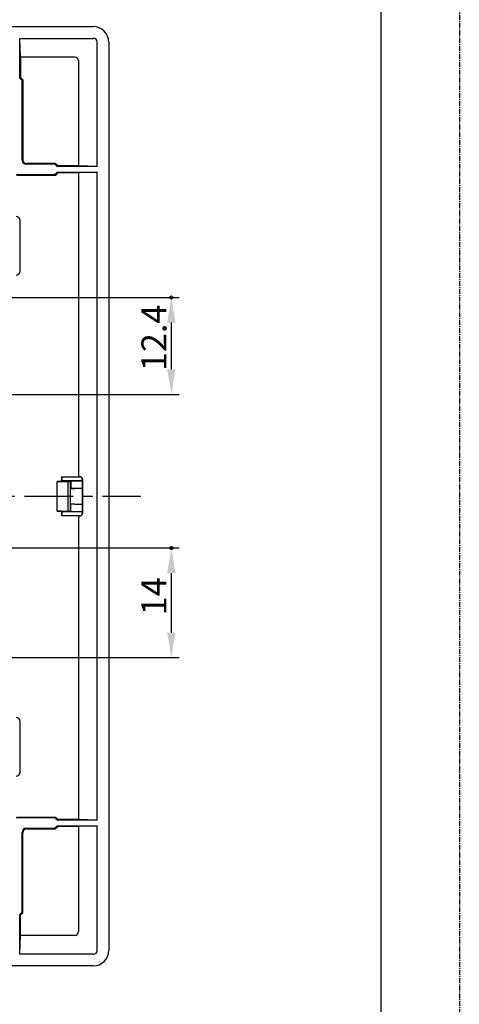
# Model space of a CAD drawing. Extents: x 155 to 562, y 107 to 400.
# Drawn here: x 506 to 562, y 176 to 301 of the extents above; entities that cross this region are included whole.
import ezdxf

# ---------------------------------------------------------------- set-up
doc = ezdxf.new("R2010")
doc.units = 0
doc.header["$LTSCALE"] = 0.5
doc.header["$MEASUREMENT"] = 0
doc.linetypes.add('CENTER2', pattern=[20, 12.5, -2.5, 2.5, -2.5])
doc.linetypes.add('DOT_CENTER', pattern=[2, 1.25, -0.25, 0.25, -0.25])
doc.layers.get('0').update_dxf_attribs({"linetype": 'CONTINUOUS'})
doc.layers.get('DEFPOINTS').update_dxf_attribs({"linetype": 'CONTINUOUS'})
doc.layers.add('0_COMPONENTS', color=7, linetype='CONTINUOUS')
doc.layers.add('1', color=7, linetype='CONTINUOUS')
doc.styles.get("Standard").update_dxf_attribs({"font": 'txt', "bigfont": 'bigfont.shx'})

# ---------------------------------------------------------------- blocks, each defined once
blk = doc.blocks.new('-003-_D3')
at = {"layer": '1', "color": 2, "linetype": 'Continuous'}
for p, q in [((354.58, 180.05), (407.27, 180.05)), ((406.27, 170.85), (406.27, 176.85)), ((354.07, 167.65), (407.27, 167.65))]:
    blk.add_line(p, q, dxfattribs=at)
for points in [[(405.73, 176.85), (406.8, 176.85), (406.27, 180.05)], [(405.73, 170.85), (406.8, 170.85), (406.27, 167.65)]]:
    blk.add_solid(points, dxfattribs=at)
at = {"layer": 'DEFPOINTS', "color": 7}
for centre in [(353.58, 180.05), (406.27, 180.05), (353.07, 167.65)]:
    blk.add_circle(centre, 0.2, dxfattribs=at)
at = {"layer": '1', "color": 7}
blk.add_text('12.4', height=3.2, rotation=90, dxfattribs=at).set_placement((405.64, 170.65))
blk = doc.blocks.new('-002-_D2')
at = {"layer": '1', "color": 2, "linetype": 'Continuous'}
for p, q in [((359.07, 148.05), (407.27, 148.05)), ((406.27, 137.25), (406.27, 144.85)), ((359.07, 134.05), (407.27, 134.05))]:
    blk.add_line(p, q, dxfattribs=at)
for points in [[(405.73, 144.85), (406.8, 144.85), (406.27, 148.05)], [(405.73, 137.25), (406.8, 137.25), (406.27, 134.05)]]:
    blk.add_solid(points, dxfattribs=at)
at = {"layer": 'DEFPOINTS', "color": 7}
for centre in [(358.07, 148.05), (406.27, 148.05), (358.07, 134.05)]:
    blk.add_circle(centre, 0.2, dxfattribs=at)
at = {"layer": '1', "color": 7}
blk.add_text('14', height=3.2, rotation=90, dxfattribs=at).set_placement((405.64, 139.45))

msp = doc.modelspace()

# ---------------------------------------------------------------- linework, layer by layer
at = {"color": 7, "linetype": 'CENTER2'}
msp.add_line((396.91, 240.6), (521.79, 240.6), dxfattribs=at)
at = {"layer": '0_COMPONENTS', "color": 7, "linetype": 'Continuous'}
for p, q in [((403.7, 300.6), (515.71, 300.6)), ((506.32, 299.1), (515.75, 299.1)), ((506.32, 294.02), (506.32, 299.1)), ((506.41, 296.7), (506.32, 299.1)), ((516.21, 282.72), (516.21, 298.65)), ((517.71, 298.61), (517.71, 182.6)), ((513.35, 296.7), (506.41, 296.7)), ((506.41, 296.7), (506.41, 294.1)), ((513.81, 296.25), (513.81, 282.8)), ((506.32, 294.02), (506.41, 294.1)), ((506.62, 293.72), (506.32, 294.02)), ((506.41, 294.1), (506.71, 293.8)), ((506.62, 293.72), (506.71, 293.8)), ((506.62, 283.52), (506.62, 293.72)), ((506.71, 293.8), (506.71, 283.6)), ((510.82, 283.02), (507.12, 283.02)), ((510.91, 283.1), (507.21, 283.1)), ((510.82, 283.02), (510.91, 283.1)), ((511.12, 282.72), (510.82, 283.02)), ((510.91, 283.1), (511.21, 282.8)), ((510.82, 281.69), (511.12, 281.99)), ((511.21, 281.9), (510.91, 281.6)), ((511.12, 282.72), (511.21, 282.8)), ((516.21, 282.72), (511.12, 282.72)), ((511.12, 281.99), (511.21, 281.9)), ((511.12, 281.99), (516.21, 281.99)), ((513.81, 282.8), (511.21, 282.8)), ((513.81, 281.9), (511.21, 281.9)), ((516.21, 282.72), (513.81, 282.8)), ((516.21, 281.99), (513.81, 281.9)), ((513.81, 281.9), (513.81, 243.1)), ((516.21, 199.22), (516.21, 281.99)), ((505.87, 281.69), (510.82, 281.69)), ((510.91, 281.6), (505.96, 281.6)), ((510.82, 281.69), (510.91, 281.6)), ((506.36, 269.35), (506.36, 275.85)), ((511.71, 242.52), (511.71, 243.1)), ((511.71, 243.1), (514.01, 243.1)), ((511.75, 242.6), (511.75, 243.1)), ((513.81, 243.1), (514.01, 243.11)), ((514.31, 242.8), (514.31, 238.4)), ((514.32, 242.82), (514.32, 238.39)), ((511.71, 242.52), (511.11, 242.51)), ((511.11, 238.7), (511.11, 242.51)), ((511.11, 242.51), (512.51, 242.49)), ((511.75, 242.6), (511.71, 242.52)), ((511.75, 242.6), (514.31, 242.6)), ((512.51, 238.72), (512.51, 242.49)), ((512.51, 242.49), (512.81, 242.49)), ((512.81, 242.49), (512.83, 242.55)), ((512.81, 238.72), (512.81, 242.49)), ((512.83, 242.55), (514.31, 242.59)), ((512.83, 242.55), (512.83, 241.66)), ((512.86, 241.61), (512.83, 241.66)), ((512.83, 241.66), (514.31, 241.61)), ((514.31, 241.6), (513.36, 241.6)), ((512.86, 239.6), (512.83, 239.55)), ((514.31, 239.59), (512.83, 239.55)), ((512.83, 238.66), (512.83, 239.55)), ((513.36, 239.6), (514.31, 239.6)), ((511.11, 238.7), (512.51, 238.72)), ((511.71, 238.69), (511.11, 238.7)), ((511.75, 238.6), (511.71, 238.69)), ((511.71, 238.1), (511.71, 238.69)), ((514.01, 238.1), (511.71, 238.1)), ((511.75, 238.1), (511.75, 238.6)), ((514.31, 238.6), (511.75, 238.6)), ((512.51, 238.72), (512.81, 238.72)), ((512.81, 238.72), (512.83, 238.66)), ((514.31, 238.61), (512.83, 238.66)), ((513.81, 238.1), (513.81, 199.3)), ((513.81, 238.1), (514.01, 238.1)), ((506.36, 205.35), (506.36, 211.85)), ((510.82, 199.52), (505.87, 199.52)), ((505.96, 199.6), (510.91, 199.6)), ((510.82, 199.52), (510.91, 199.6)), ((511.12, 199.22), (510.82, 199.52)), ((510.91, 199.6), (511.21, 199.3)), ((511.12, 199.22), (511.21, 199.3)), ((516.21, 199.22), (511.12, 199.22)), ((513.81, 199.3), (511.21, 199.3)), ((516.21, 199.22), (513.81, 199.3)), ((506.62, 187.49), (506.62, 197.69)), ((506.71, 187.4), (506.71, 197.6)), ((507.12, 198.19), (510.82, 198.19)), ((507.21, 198.1), (510.91, 198.1)), ((510.82, 198.19), (511.12, 198.49)), ((510.82, 198.19), (510.91, 198.1)), ((511.21, 198.4), (510.91, 198.1)), ((511.12, 198.49), (511.21, 198.4)), ((511.12, 198.49), (516.21, 198.49)), ((513.81, 198.4), (511.21, 198.4)), ((516.21, 198.49), (513.81, 198.4)), ((513.81, 198.4), (513.81, 184.96)), ((516.21, 182.56), (516.21, 198.49)), ((506.32, 187.19), (506.62, 187.49)), ((506.62, 187.49), (506.71, 187.4)), ((506.32, 182.1), (506.32, 187.19)), ((506.32, 187.19), (506.41, 187.1)), ((506.71, 187.4), (506.41, 187.1)), ((506.41, 184.5), (506.41, 187.1)), ((506.32, 182.1), (506.41, 184.5)), ((513.35, 184.5), (506.41, 184.5)), ((515.75, 182.1), (506.32, 182.1)), ((515.71, 180.6), (403.7, 180.6))]:
    msp.add_line(p, q, dxfattribs=at)
for centre, radius, start, end in [((515.71, 298.61), 2, 0, 90), ((515.75, 298.65), 0.452, 0, 90), ((513.35, 296.25), 0.452, 0, 90), ((507.12, 283.52), 0.5, 180, 270), ((507.21, 283.6), 0.5, 180, 270), ((505.86, 275.85), 0.5, 0, 90), ((505.86, 269.35), 0.5, 270, 0), ((514.03, 242.82), 0.293, 0.7652, 93.6468), ((514.01, 242.8), 0.3, 359.9965, 89.9997), ((513.28, 251.52), 9.92, 267.5643, 270.453), ((513.28, 229.68), 9.93, 89.5483, 92.4343), ((514.01, 238.4), 0.3, 270.0003, 0.0035), ((514.03, 238.39), 0.293, 266.3533, 359.2348), ((505.86, 211.85), 0.5, 0, 90), ((505.86, 205.35), 0.5, 270, 0), ((507.12, 197.69), 0.5, 90, 180), ((507.21, 197.6), 0.5, 90, 180), ((513.35, 184.96), 0.452, 270, 0), ((515.71, 182.6), 2, 270, 0), ((515.75, 182.56), 0.452, 270, 0)]:
    msp.add_arc(centre, radius, start, end, dxfattribs=at)
at = {"layer": '1', "color": 7, "linetype": 'Continuous'}
msp.add_line((552.5, 116.89), (552.5, 390.09), dxfattribs=at)
at = {"layer": 'DEFPOINTS', "color": 6, "linetype": 'DOT_CENTER'}
msp.add_line((562.5, 400.09), (562.5, 106.89), dxfattribs=at)

# ---------------------------------------------------------------- block references
at = {"layer": '1'}
for name in ['-003-_D3', '-002-_D2']:
    msp.add_blockref(name, (119.43, 85.95), dxfattribs=at)

doc.saveas('drawing.dxf')
